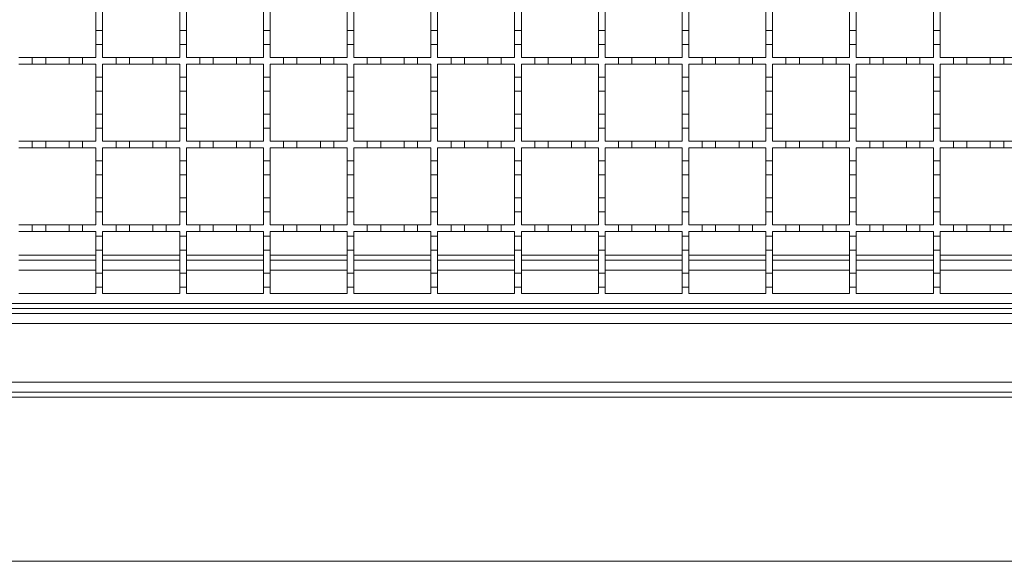
# Model space of a CAD drawing. Units: millimetres. Extents: x 765 to 2216, y 110 to 1959.
# Drawn here: x 1222 to 1516, y 867 to 1028 of the extents above; entities that cross this region are included whole.
import ezdxf

# ---------------------------------------------------------------- set-up
doc = ezdxf.new("R2010")
doc.units = ezdxf.units.MM
doc.header["$LTSCALE"] = 10
doc.linetypes.add('SLD-Durchgehend', pattern=[0])

msp = doc.modelspace()

# ---------------------------------------------------------------- linework, layer by layer
at = {"color": 7, "linetype": 'SLD-Durchgehend', "lineweight": 18}
for p, q in [((1244.71, 1031.93), (1244.71, 1025.13)), ((1246.71, 1025.13), (1246.71, 1031.93)), ((1269.71, 1031.93), (1269.71, 1025.13)), ((1271.71, 1025.13), (1271.71, 1031.93)), ((1294.71, 1031.93), (1294.71, 1025.13)), ((1296.71, 1025.13), (1296.71, 1031.93)), ((1319.71, 1031.93), (1319.71, 1025.13)), ((1321.71, 1025.13), (1321.71, 1031.93)), ((1344.71, 1031.93), (1344.71, 1025.13)), ((1346.71, 1025.13), (1346.71, 1031.93)), ((1369.71, 1031.93), (1369.71, 1025.13)), ((1371.71, 1025.13), (1371.71, 1031.93)), ((1394.71, 1031.93), (1394.71, 1025.13)), ((1396.71, 1025.13), (1396.71, 1031.93)), ((1419.71, 1031.93), (1419.71, 1025.13)), ((1421.71, 1025.13), (1421.71, 1031.93)), ((1444.71, 1031.93), (1444.71, 1025.13)), ((1446.71, 1025.13), (1446.71, 1031.93)), ((1469.71, 1031.93), (1469.71, 1025.13)), ((1471.71, 1025.13), (1471.71, 1031.93)), ((1494.71, 1031.93), (1494.71, 1025.13)), ((1496.71, 1025.13), (1496.71, 1031.93)), ((1244.71, 1020.93), (1244.71, 1025.13)), ((1244.71, 1025.13), (1246.71, 1025.13)), ((1246.71, 1025.13), (1246.71, 1020.93)), ((1269.71, 1020.93), (1269.71, 1025.13)), ((1269.71, 1025.13), (1271.71, 1025.13)), ((1271.71, 1025.13), (1271.71, 1020.93)), ((1294.71, 1020.93), (1294.71, 1025.13)), ((1294.71, 1025.13), (1296.71, 1025.13)), ((1296.71, 1025.13), (1296.71, 1020.93)), ((1319.71, 1020.93), (1319.71, 1025.13)), ((1319.71, 1025.13), (1321.71, 1025.13)), ((1321.71, 1025.13), (1321.71, 1020.93)), ((1344.71, 1020.93), (1344.71, 1025.13)), ((1344.71, 1025.13), (1346.71, 1025.13)), ((1346.71, 1025.13), (1346.71, 1020.93)), ((1369.71, 1025.13), (1371.71, 1025.13)), ((1369.71, 1020.93), (1369.71, 1025.13)), ((1371.71, 1025.13), (1371.71, 1020.93)), ((1394.71, 1020.93), (1394.71, 1025.13)), ((1394.71, 1025.13), (1396.71, 1025.13)), ((1396.71, 1025.13), (1396.71, 1020.93)), ((1419.71, 1020.93), (1419.71, 1025.13)), ((1419.71, 1025.13), (1421.71, 1025.13)), ((1421.71, 1025.13), (1421.71, 1020.93)), ((1444.71, 1020.93), (1444.71, 1025.13)), ((1444.71, 1025.13), (1446.71, 1025.13)), ((1446.71, 1025.13), (1446.71, 1020.93)), ((1469.71, 1020.93), (1469.71, 1025.13)), ((1469.71, 1025.13), (1471.71, 1025.13)), ((1471.71, 1025.13), (1471.71, 1020.93)), ((1494.71, 1020.93), (1494.71, 1025.13)), ((1494.71, 1025.13), (1496.71, 1025.13)), ((1496.71, 1025.13), (1496.71, 1020.93)), ((1244.71, 1020.93), (1244.71, 1017.03)), ((1246.71, 1020.93), (1244.71, 1020.93)), ((1246.71, 1017.03), (1246.71, 1020.93)), ((1269.71, 1020.93), (1269.71, 1017.03)), ((1271.71, 1020.93), (1269.71, 1020.93)), ((1271.71, 1017.03), (1271.71, 1020.93)), ((1294.71, 1020.93), (1294.71, 1017.03)), ((1296.71, 1020.93), (1294.71, 1020.93)), ((1296.71, 1017.03), (1296.71, 1020.93)), ((1319.71, 1020.93), (1319.71, 1017.03)), ((1321.71, 1020.93), (1319.71, 1020.93)), ((1321.71, 1017.03), (1321.71, 1020.93)), ((1344.71, 1020.93), (1344.71, 1017.03)), ((1346.71, 1020.93), (1344.71, 1020.93)), ((1346.71, 1017.03), (1346.71, 1020.93)), ((1369.71, 1020.93), (1369.71, 1017.03)), ((1371.71, 1020.93), (1369.71, 1020.93)), ((1371.71, 1017.03), (1371.71, 1020.93)), ((1394.71, 1020.93), (1394.71, 1017.03)), ((1396.71, 1020.93), (1394.71, 1020.93)), ((1396.71, 1017.03), (1396.71, 1020.93)), ((1419.71, 1020.93), (1419.71, 1017.03)), ((1421.71, 1020.93), (1419.71, 1020.93)), ((1421.71, 1017.03), (1421.71, 1020.93)), ((1444.71, 1020.93), (1444.71, 1017.03)), ((1446.71, 1020.93), (1444.71, 1020.93)), ((1446.71, 1017.03), (1446.71, 1020.93)), ((1469.71, 1020.93), (1469.71, 1017.03)), ((1471.71, 1020.93), (1469.71, 1020.93)), ((1471.71, 1017.03), (1471.71, 1020.93)), ((1494.71, 1020.93), (1494.71, 1017.03)), ((1496.71, 1020.93), (1494.71, 1020.93)), ((1496.71, 1017.03), (1496.71, 1020.93)), ((1221.71, 1017.03), (1225.71, 1017.03)), ((1225.71, 1015.03), (1221.71, 1015.03)), ((1225.71, 1015.03), (1225.71, 1017.03)), ((1225.71, 1017.03), (1229.71, 1017.03)), ((1229.71, 1015.03), (1225.71, 1015.03)), ((1229.71, 1017.03), (1229.71, 1015.03)), ((1229.71, 1017.03), (1236.71, 1017.03)), ((1236.71, 1015.03), (1229.71, 1015.03)), ((1236.71, 1015.03), (1236.71, 1017.03)), ((1236.71, 1017.03), (1240.71, 1017.03)), ((1240.71, 1015.03), (1236.71, 1015.03)), ((1240.71, 1017.03), (1240.71, 1015.03)), ((1240.71, 1017.03), (1244.71, 1017.03)), ((1244.71, 1015.03), (1240.71, 1015.03)), ((1244.71, 1015.03), (1244.71, 1011.13)), ((1246.71, 1017.03), (1250.71, 1017.03)), ((1250.71, 1015.03), (1246.71, 1015.03)), ((1246.71, 1011.13), (1246.71, 1015.03)), ((1250.71, 1015.03), (1250.71, 1017.03)), ((1250.71, 1017.03), (1254.71, 1017.03)), ((1254.71, 1015.03), (1250.71, 1015.03)), ((1254.71, 1017.03), (1254.71, 1015.03)), ((1254.71, 1017.03), (1261.71, 1017.03)), ((1261.71, 1015.03), (1254.71, 1015.03)), ((1261.71, 1015.03), (1261.71, 1017.03)), ((1261.71, 1017.03), (1265.71, 1017.03)), ((1265.71, 1015.03), (1261.71, 1015.03)), ((1265.71, 1017.03), (1265.71, 1015.03)), ((1265.71, 1017.03), (1269.71, 1017.03)), ((1269.71, 1015.03), (1265.71, 1015.03)), ((1269.71, 1015.03), (1269.71, 1011.13)), ((1271.71, 1017.03), (1275.71, 1017.03)), ((1275.71, 1015.03), (1271.71, 1015.03)), ((1271.71, 1011.13), (1271.71, 1015.03)), ((1275.71, 1015.03), (1275.71, 1017.03)), ((1275.71, 1017.03), (1279.71, 1017.03)), ((1279.71, 1015.03), (1275.71, 1015.03)), ((1279.71, 1017.03), (1279.71, 1015.03)), ((1279.71, 1017.03), (1286.71, 1017.03)), ((1286.71, 1015.03), (1279.71, 1015.03)), ((1286.71, 1015.03), (1286.71, 1017.03)), ((1286.71, 1017.03), (1290.71, 1017.03)), ((1290.71, 1015.03), (1286.71, 1015.03)), ((1290.71, 1017.03), (1290.71, 1015.03)), ((1290.71, 1017.03), (1294.71, 1017.03)), ((1294.71, 1015.03), (1290.71, 1015.03)), ((1294.71, 1015.03), (1294.71, 1011.13)), ((1296.71, 1017.03), (1300.71, 1017.03)), ((1300.71, 1015.03), (1296.71, 1015.03)), ((1296.71, 1011.13), (1296.71, 1015.03)), ((1300.71, 1015.03), (1300.71, 1017.03)), ((1300.71, 1017.03), (1304.71, 1017.03)), ((1304.71, 1015.03), (1300.71, 1015.03)), ((1304.71, 1017.03), (1304.71, 1015.03)), ((1304.71, 1017.03), (1311.71, 1017.03)), ((1311.71, 1015.03), (1304.71, 1015.03)), ((1311.71, 1015.03), (1311.71, 1017.03)), ((1311.71, 1017.03), (1315.71, 1017.03)), ((1315.71, 1015.03), (1311.71, 1015.03)), ((1315.71, 1017.03), (1315.71, 1015.03)), ((1315.71, 1017.03), (1319.71, 1017.03)), ((1319.71, 1015.03), (1315.71, 1015.03)), ((1319.71, 1015.03), (1319.71, 1011.13)), ((1321.71, 1017.03), (1325.71, 1017.03)), ((1325.71, 1015.03), (1321.71, 1015.03)), ((1321.71, 1011.13), (1321.71, 1015.03)), ((1325.71, 1015.03), (1325.71, 1017.03)), ((1325.71, 1017.03), (1329.71, 1017.03)), ((1329.71, 1015.03), (1325.71, 1015.03)), ((1329.71, 1017.03), (1329.71, 1015.03)), ((1329.71, 1017.03), (1336.71, 1017.03)), ((1336.71, 1015.03), (1329.71, 1015.03)), ((1336.71, 1015.03), (1336.71, 1017.03)), ((1336.71, 1017.03), (1340.71, 1017.03)), ((1340.71, 1015.03), (1336.71, 1015.03)), ((1340.71, 1017.03), (1340.71, 1015.03)), ((1340.71, 1017.03), (1344.71, 1017.03)), ((1344.71, 1015.03), (1340.71, 1015.03)), ((1344.71, 1015.03), (1344.71, 1011.13)), ((1346.71, 1017.03), (1350.71, 1017.03)), ((1350.71, 1015.03), (1346.71, 1015.03)), ((1346.71, 1011.13), (1346.71, 1015.03)), ((1350.71, 1015.03), (1350.71, 1017.03)), ((1350.71, 1017.03), (1354.71, 1017.03)), ((1354.71, 1015.03), (1350.71, 1015.03)), ((1354.71, 1017.03), (1354.71, 1015.03)), ((1354.71, 1017.03), (1361.71, 1017.03)), ((1361.71, 1015.03), (1354.71, 1015.03)), ((1361.71, 1015.03), (1361.71, 1017.03)), ((1361.71, 1017.03), (1365.71, 1017.03)), ((1365.71, 1015.03), (1361.71, 1015.03)), ((1365.71, 1017.03), (1365.71, 1015.03)), ((1365.71, 1017.03), (1369.71, 1017.03)), ((1369.71, 1015.03), (1365.71, 1015.03)), ((1369.71, 1015.03), (1369.71, 1011.13)), ((1371.71, 1017.03), (1375.71, 1017.03)), ((1371.71, 1011.13), (1371.71, 1015.03)), ((1375.71, 1015.03), (1371.71, 1015.03)), ((1375.71, 1017.03), (1379.71, 1017.03)), ((1375.71, 1015.03), (1375.71, 1017.03)), ((1379.71, 1015.03), (1375.71, 1015.03)), ((1379.71, 1017.03), (1379.71, 1015.03)), ((1379.71, 1017.03), (1386.71, 1017.03)), ((1386.71, 1015.03), (1379.71, 1015.03)), ((1386.71, 1017.03), (1390.71, 1017.03)), ((1386.71, 1015.03), (1386.71, 1017.03)), ((1390.71, 1015.03), (1386.71, 1015.03)), ((1390.71, 1017.03), (1390.71, 1015.03)), ((1390.71, 1017.03), (1394.71, 1017.03)), ((1394.71, 1015.03), (1390.71, 1015.03)), ((1394.71, 1015.03), (1394.71, 1011.13)), ((1396.71, 1017.03), (1400.71, 1017.03)), ((1400.71, 1015.03), (1396.71, 1015.03)), ((1396.71, 1011.13), (1396.71, 1015.03)), ((1400.71, 1017.03), (1404.71, 1017.03)), ((1400.71, 1015.03), (1400.71, 1017.03)), ((1404.71, 1015.03), (1400.71, 1015.03)), ((1404.71, 1017.03), (1404.71, 1015.03)), ((1404.71, 1017.03), (1411.71, 1017.03)), ((1411.71, 1015.03), (1404.71, 1015.03)), ((1411.71, 1017.03), (1415.71, 1017.03)), ((1411.71, 1015.03), (1411.71, 1017.03)), ((1415.71, 1015.03), (1411.71, 1015.03)), ((1415.71, 1017.03), (1415.71, 1015.03)), ((1415.71, 1017.03), (1419.71, 1017.03)), ((1419.71, 1015.03), (1415.71, 1015.03)), ((1419.71, 1015.03), (1419.71, 1011.13)), ((1421.71, 1017.03), (1425.71, 1017.03)), ((1421.71, 1011.13), (1421.71, 1015.03)), ((1425.71, 1015.03), (1421.71, 1015.03)), ((1425.71, 1017.03), (1429.71, 1017.03)), ((1425.71, 1015.03), (1425.71, 1017.03)), ((1429.71, 1015.03), (1425.71, 1015.03)), ((1429.71, 1017.03), (1429.71, 1015.03)), ((1429.71, 1017.03), (1436.71, 1017.03)), ((1436.71, 1015.03), (1429.71, 1015.03)), ((1436.71, 1015.03), (1436.71, 1017.03)), ((1436.71, 1017.03), (1440.71, 1017.03)), ((1440.71, 1015.03), (1436.71, 1015.03)), ((1440.71, 1017.03), (1440.71, 1015.03)), ((1440.71, 1017.03), (1444.71, 1017.03)), ((1444.71, 1015.03), (1440.71, 1015.03)), ((1444.71, 1015.03), (1444.71, 1011.13)), ((1446.71, 1017.03), (1450.71, 1017.03)), ((1446.71, 1011.13), (1446.71, 1015.03)), ((1450.71, 1015.03), (1446.71, 1015.03)), ((1450.71, 1017.03), (1454.71, 1017.03)), ((1450.71, 1015.03), (1450.71, 1017.03)), ((1454.71, 1015.03), (1450.71, 1015.03)), ((1454.71, 1017.03), (1454.71, 1015.03)), ((1454.71, 1017.03), (1461.71, 1017.03)), ((1461.71, 1015.03), (1454.71, 1015.03)), ((1461.71, 1017.03), (1465.71, 1017.03)), ((1461.71, 1015.03), (1461.71, 1017.03)), ((1465.71, 1015.03), (1461.71, 1015.03)), ((1465.71, 1017.03), (1465.71, 1015.03)), ((1465.71, 1017.03), (1469.71, 1017.03)), ((1469.71, 1015.03), (1465.71, 1015.03)), ((1469.71, 1015.03), (1469.71, 1011.13)), ((1471.71, 1017.03), (1475.71, 1017.03)), ((1471.71, 1011.13), (1471.71, 1015.03)), ((1475.71, 1015.03), (1471.71, 1015.03)), ((1475.71, 1017.03), (1479.71, 1017.03)), ((1475.71, 1015.03), (1475.71, 1017.03)), ((1479.71, 1015.03), (1475.71, 1015.03)), ((1479.71, 1017.03), (1479.71, 1015.03)), ((1479.71, 1017.03), (1486.71, 1017.03)), ((1486.71, 1015.03), (1479.71, 1015.03)), ((1486.71, 1015.03), (1486.71, 1017.03)), ((1486.71, 1017.03), (1490.71, 1017.03)), ((1490.71, 1015.03), (1486.71, 1015.03)), ((1490.71, 1017.03), (1490.71, 1015.03)), ((1490.71, 1017.03), (1494.71, 1017.03)), ((1494.71, 1015.03), (1490.71, 1015.03)), ((1494.71, 1015.03), (1494.71, 1011.13)), ((1496.71, 1017.03), (1500.71, 1017.03)), ((1496.71, 1011.13), (1496.71, 1015.03)), ((1500.71, 1015.03), (1496.71, 1015.03)), ((1500.71, 1015.03), (1500.71, 1017.03)), ((1500.71, 1017.03), (1504.71, 1017.03)), ((1504.71, 1015.03), (1500.71, 1015.03)), ((1504.71, 1017.03), (1504.71, 1015.03)), ((1504.71, 1017.03), (1511.71, 1017.03)), ((1511.71, 1015.03), (1504.71, 1015.03)), ((1511.71, 1017.03), (1515.71, 1017.03)), ((1511.71, 1015.03), (1511.71, 1017.03)), ((1515.71, 1015.03), (1511.71, 1015.03)), ((1515.71, 1017.03), (1515.71, 1015.03)), ((1515.71, 1017.03), (1519.71, 1017.03)), ((1519.71, 1015.03), (1515.71, 1015.03)), ((1244.71, 1011.13), (1246.71, 1011.13)), ((1244.71, 1006.93), (1244.71, 1011.13)), ((1246.71, 1011.13), (1246.71, 1006.93)), ((1269.71, 1011.13), (1271.71, 1011.13)), ((1269.71, 1006.93), (1269.71, 1011.13)), ((1271.71, 1011.13), (1271.71, 1006.93)), ((1294.71, 1011.13), (1296.71, 1011.13)), ((1294.71, 1006.93), (1294.71, 1011.13)), ((1296.71, 1011.13), (1296.71, 1006.93)), ((1319.71, 1011.13), (1321.71, 1011.13)), ((1319.71, 1006.93), (1319.71, 1011.13)), ((1321.71, 1011.13), (1321.71, 1006.93)), ((1344.71, 1011.13), (1346.71, 1011.13)), ((1344.71, 1006.93), (1344.71, 1011.13)), ((1346.71, 1011.13), (1346.71, 1006.93)), ((1369.71, 1011.13), (1371.71, 1011.13)), ((1369.71, 1006.93), (1369.71, 1011.13)), ((1371.71, 1011.13), (1371.71, 1006.93)), ((1394.71, 1011.13), (1396.71, 1011.13)), ((1394.71, 1006.93), (1394.71, 1011.13)), ((1396.71, 1011.13), (1396.71, 1006.93)), ((1419.71, 1011.13), (1421.71, 1011.13)), ((1419.71, 1006.93), (1419.71, 1011.13)), ((1421.71, 1011.13), (1421.71, 1006.93)), ((1444.71, 1011.13), (1446.71, 1011.13)), ((1444.71, 1006.93), (1444.71, 1011.13)), ((1446.71, 1011.13), (1446.71, 1006.93)), ((1469.71, 1011.13), (1471.71, 1011.13)), ((1469.71, 1006.93), (1469.71, 1011.13)), ((1471.71, 1011.13), (1471.71, 1006.93)), ((1494.71, 1011.13), (1496.71, 1011.13)), ((1494.71, 1006.93), (1494.71, 1011.13)), ((1496.71, 1011.13), (1496.71, 1006.93)), ((1246.71, 1006.93), (1244.71, 1006.93)), ((1244.71, 1006.93), (1244.71, 1000.13)), ((1246.71, 1000.13), (1246.71, 1006.93)), ((1271.71, 1006.93), (1269.71, 1006.93)), ((1269.71, 1006.93), (1269.71, 1000.13)), ((1271.71, 1000.13), (1271.71, 1006.93)), ((1296.71, 1006.93), (1294.71, 1006.93)), ((1294.71, 1006.93), (1294.71, 1000.13)), ((1296.71, 1000.13), (1296.71, 1006.93)), ((1321.71, 1006.93), (1319.71, 1006.93)), ((1319.71, 1006.93), (1319.71, 1000.13)), ((1321.71, 1000.13), (1321.71, 1006.93)), ((1346.71, 1006.93), (1344.71, 1006.93)), ((1344.71, 1006.93), (1344.71, 1000.13)), ((1346.71, 1000.13), (1346.71, 1006.93)), ((1371.71, 1006.93), (1369.71, 1006.93)), ((1369.71, 1006.93), (1369.71, 1000.13)), ((1371.71, 1000.13), (1371.71, 1006.93)), ((1396.71, 1006.93), (1394.71, 1006.93)), ((1394.71, 1006.93), (1394.71, 1000.13)), ((1396.71, 1000.13), (1396.71, 1006.93)), ((1421.71, 1006.93), (1419.71, 1006.93)), ((1419.71, 1006.93), (1419.71, 1000.13)), ((1421.71, 1000.13), (1421.71, 1006.93)), ((1446.71, 1006.93), (1444.71, 1006.93)), ((1444.71, 1006.93), (1444.71, 1000.13)), ((1446.71, 1000.13), (1446.71, 1006.93)), ((1471.71, 1006.93), (1469.71, 1006.93)), ((1469.71, 1006.93), (1469.71, 1000.13)), ((1471.71, 1000.13), (1471.71, 1006.93)), ((1496.71, 1006.93), (1494.71, 1006.93)), ((1494.71, 1006.93), (1494.71, 1000.13)), ((1496.71, 1000.13), (1496.71, 1006.93)), ((1244.71, 995.93), (1244.71, 1000.13)), ((1244.71, 1000.13), (1246.71, 1000.13)), ((1246.71, 1000.13), (1246.71, 995.93)), ((1269.71, 1000.13), (1271.71, 1000.13)), ((1269.71, 995.93), (1269.71, 1000.13)), ((1271.71, 1000.13), (1271.71, 995.93)), ((1294.71, 1000.13), (1296.71, 1000.13)), ((1294.71, 995.93), (1294.71, 1000.13)), ((1296.71, 1000.13), (1296.71, 995.93)), ((1319.71, 1000.13), (1321.71, 1000.13)), ((1319.71, 995.93), (1319.71, 1000.13)), ((1321.71, 1000.13), (1321.71, 995.93)), ((1344.71, 995.93), (1344.71, 1000.13)), ((1344.71, 1000.13), (1346.71, 1000.13)), ((1346.71, 1000.13), (1346.71, 995.93)), ((1369.71, 995.93), (1369.71, 1000.13)), ((1369.71, 1000.13), (1371.71, 1000.13)), ((1371.71, 1000.13), (1371.71, 995.93)), ((1394.71, 1000.13), (1396.71, 1000.13)), ((1394.71, 995.93), (1394.71, 1000.13)), ((1396.71, 1000.13), (1396.71, 995.93)), ((1419.71, 1000.13), (1421.71, 1000.13)), ((1419.71, 995.93), (1419.71, 1000.13)), ((1421.71, 1000.13), (1421.71, 995.93)), ((1444.71, 1000.13), (1446.71, 1000.13)), ((1444.71, 995.93), (1444.71, 1000.13)), ((1446.71, 1000.13), (1446.71, 995.93)), ((1469.71, 1000.13), (1471.71, 1000.13)), ((1469.71, 995.93), (1469.71, 1000.13)), ((1471.71, 1000.13), (1471.71, 995.93)), ((1494.71, 1000.13), (1496.71, 1000.13)), ((1494.71, 995.93), (1494.71, 1000.13)), ((1496.71, 1000.13), (1496.71, 995.93)), ((1244.71, 995.93), (1244.71, 992.03)), ((1246.71, 995.93), (1244.71, 995.93)), ((1246.71, 992.03), (1246.71, 995.93)), ((1269.71, 995.93), (1269.71, 992.03)), ((1271.71, 995.93), (1269.71, 995.93)), ((1271.71, 992.03), (1271.71, 995.93)), ((1294.71, 995.93), (1294.71, 992.03)), ((1296.71, 995.93), (1294.71, 995.93)), ((1296.71, 992.03), (1296.71, 995.93)), ((1319.71, 995.93), (1319.71, 992.03)), ((1321.71, 995.93), (1319.71, 995.93)), ((1321.71, 992.03), (1321.71, 995.93)), ((1344.71, 995.93), (1344.71, 992.03)), ((1346.71, 995.93), (1344.71, 995.93)), ((1346.71, 992.03), (1346.71, 995.93)), ((1369.71, 995.93), (1369.71, 992.03)), ((1371.71, 995.93), (1369.71, 995.93)), ((1371.71, 992.03), (1371.71, 995.93)), ((1394.71, 995.93), (1394.71, 992.03)), ((1396.71, 995.93), (1394.71, 995.93)), ((1396.71, 992.03), (1396.71, 995.93)), ((1419.71, 995.93), (1419.71, 992.03)), ((1421.71, 995.93), (1419.71, 995.93)), ((1421.71, 992.03), (1421.71, 995.93)), ((1444.71, 995.93), (1444.71, 992.03)), ((1446.71, 995.93), (1444.71, 995.93)), ((1446.71, 992.03), (1446.71, 995.93)), ((1471.71, 995.93), (1469.71, 995.93)), ((1469.71, 995.93), (1469.71, 992.03)), ((1471.71, 992.03), (1471.71, 995.93)), ((1494.71, 995.93), (1494.71, 992.03)), ((1496.71, 995.93), (1494.71, 995.93)), ((1496.71, 992.03), (1496.71, 995.93)), ((1221.71, 992.03), (1225.71, 992.03)), ((1225.71, 990.03), (1225.71, 992.03)), ((1225.71, 992.03), (1229.71, 992.03)), ((1229.71, 992.03), (1229.71, 990.03)), ((1229.71, 992.03), (1236.71, 992.03)), ((1236.71, 990.03), (1236.71, 992.03)), ((1236.71, 992.03), (1240.71, 992.03)), ((1240.71, 992.03), (1240.71, 990.03)), ((1240.71, 992.03), (1244.71, 992.03)), ((1246.71, 992.03), (1250.71, 992.03)), ((1250.71, 990.03), (1250.71, 992.03)), ((1250.71, 992.03), (1254.71, 992.03)), ((1254.71, 992.03), (1254.71, 990.03)), ((1254.71, 992.03), (1261.71, 992.03)), ((1261.71, 990.03), (1261.71, 992.03)), ((1261.71, 992.03), (1265.71, 992.03)), ((1265.71, 992.03), (1265.71, 990.03)), ((1265.71, 992.03), (1269.71, 992.03)), ((1271.71, 992.03), (1275.71, 992.03)), ((1275.71, 990.03), (1275.71, 992.03)), ((1275.71, 992.03), (1279.71, 992.03)), ((1279.71, 992.03), (1279.71, 990.03)), ((1279.71, 992.03), (1286.71, 992.03)), ((1286.71, 990.03), (1286.71, 992.03)), ((1286.71, 992.03), (1290.71, 992.03)), ((1290.71, 992.03), (1290.71, 990.03)), ((1290.71, 992.03), (1294.71, 992.03)), ((1296.71, 992.03), (1300.71, 992.03)), ((1300.71, 990.03), (1300.71, 992.03)), ((1300.71, 992.03), (1304.71, 992.03)), ((1304.71, 992.03), (1304.71, 990.03)), ((1304.71, 992.03), (1311.71, 992.03)), ((1311.71, 990.03), (1311.71, 992.03)), ((1311.71, 992.03), (1315.71, 992.03)), ((1315.71, 992.03), (1315.71, 990.03)), ((1315.71, 992.03), (1319.71, 992.03)), ((1321.71, 992.03), (1325.71, 992.03)), ((1325.71, 990.03), (1325.71, 992.03)), ((1325.71, 992.03), (1329.71, 992.03)), ((1329.71, 992.03), (1329.71, 990.03)), ((1329.71, 992.03), (1336.71, 992.03)), ((1336.71, 990.03), (1336.71, 992.03)), ((1336.71, 992.03), (1340.71, 992.03)), ((1340.71, 992.03), (1340.71, 990.03)), ((1340.71, 992.03), (1344.71, 992.03)), ((1346.71, 992.03), (1350.71, 992.03)), ((1350.71, 990.03), (1350.71, 992.03)), ((1350.71, 992.03), (1354.71, 992.03)), ((1354.71, 992.03), (1354.71, 990.03)), ((1354.71, 992.03), (1361.71, 992.03)), ((1361.71, 990.03), (1361.71, 992.03)), ((1361.71, 992.03), (1365.71, 992.03)), ((1365.71, 992.03), (1365.71, 990.03)), ((1365.71, 992.03), (1369.71, 992.03)), ((1371.71, 992.03), (1375.71, 992.03)), ((1375.71, 992.03), (1379.71, 992.03)), ((1375.71, 990.03), (1375.71, 992.03)), ((1379.71, 992.03), (1379.71, 990.03)), ((1379.71, 992.03), (1386.71, 992.03)), ((1386.71, 992.03), (1390.71, 992.03)), ((1386.71, 990.03), (1386.71, 992.03)), ((1390.71, 992.03), (1390.71, 990.03)), ((1390.71, 992.03), (1394.71, 992.03)), ((1396.71, 992.03), (1400.71, 992.03)), ((1400.71, 992.03), (1404.71, 992.03)), ((1400.71, 990.03), (1400.71, 992.03)), ((1404.71, 992.03), (1404.71, 990.03)), ((1404.71, 992.03), (1411.71, 992.03)), ((1411.71, 992.03), (1415.71, 992.03)), ((1411.71, 990.03), (1411.71, 992.03)), ((1415.71, 992.03), (1415.71, 990.03)), ((1415.71, 992.03), (1419.71, 992.03)), ((1421.71, 992.03), (1425.71, 992.03)), ((1425.71, 990.03), (1425.71, 992.03)), ((1425.71, 992.03), (1429.71, 992.03)), ((1429.71, 992.03), (1429.71, 990.03)), ((1429.71, 992.03), (1436.71, 992.03)), ((1436.71, 990.03), (1436.71, 992.03)), ((1436.71, 992.03), (1440.71, 992.03)), ((1440.71, 992.03), (1440.71, 990.03)), ((1440.71, 992.03), (1444.71, 992.03)), ((1446.71, 992.03), (1450.71, 992.03)), ((1450.71, 990.03), (1450.71, 992.03)), ((1450.71, 992.03), (1454.71, 992.03)), ((1454.71, 992.03), (1454.71, 990.03)), ((1454.71, 992.03), (1461.71, 992.03)), ((1461.71, 992.03), (1465.71, 992.03)), ((1461.71, 990.03), (1461.71, 992.03)), ((1465.71, 992.03), (1465.71, 990.03)), ((1465.71, 992.03), (1469.71, 992.03)), ((1471.71, 992.03), (1475.71, 992.03)), ((1475.71, 992.03), (1479.71, 992.03)), ((1475.71, 990.03), (1475.71, 992.03)), ((1479.71, 992.03), (1479.71, 990.03)), ((1479.71, 992.03), (1486.71, 992.03)), ((1486.71, 992.03), (1490.71, 992.03)), ((1486.71, 990.03), (1486.71, 992.03)), ((1490.71, 992.03), (1490.71, 990.03)), ((1490.71, 992.03), (1494.71, 992.03)), ((1496.71, 992.03), (1500.71, 992.03)), ((1500.71, 992.03), (1504.71, 992.03)), ((1500.71, 990.03), (1500.71, 992.03)), ((1504.71, 992.03), (1504.71, 990.03)), ((1504.71, 992.03), (1511.71, 992.03)), ((1511.71, 992.03), (1515.71, 992.03)), ((1511.71, 990.03), (1511.71, 992.03)), ((1515.71, 992.03), (1515.71, 990.03)), ((1515.71, 992.03), (1519.71, 992.03)), ((1225.71, 990.03), (1221.71, 990.03)), ((1229.71, 990.03), (1225.71, 990.03)), ((1236.71, 990.03), (1229.71, 990.03)), ((1240.71, 990.03), (1236.71, 990.03)), ((1244.71, 990.03), (1240.71, 990.03)), ((1244.71, 990.03), (1244.71, 986.13)), ((1250.71, 990.03), (1246.71, 990.03)), ((1246.71, 986.13), (1246.71, 990.03)), ((1254.71, 990.03), (1250.71, 990.03)), ((1261.71, 990.03), (1254.71, 990.03)), ((1265.71, 990.03), (1261.71, 990.03)), ((1269.71, 990.03), (1265.71, 990.03)), ((1269.71, 990.03), (1269.71, 986.13)), ((1275.71, 990.03), (1271.71, 990.03)), ((1271.71, 986.13), (1271.71, 990.03)), ((1279.71, 990.03), (1275.71, 990.03)), ((1286.71, 990.03), (1279.71, 990.03)), ((1290.71, 990.03), (1286.71, 990.03)), ((1294.71, 990.03), (1290.71, 990.03)), ((1294.71, 990.03), (1294.71, 986.13)), ((1300.71, 990.03), (1296.71, 990.03)), ((1296.71, 986.13), (1296.71, 990.03)), ((1304.71, 990.03), (1300.71, 990.03)), ((1311.71, 990.03), (1304.71, 990.03)), ((1315.71, 990.03), (1311.71, 990.03)), ((1319.71, 990.03), (1315.71, 990.03)), ((1319.71, 990.03), (1319.71, 986.13)), ((1325.71, 990.03), (1321.71, 990.03)), ((1321.71, 986.13), (1321.71, 990.03)), ((1329.71, 990.03), (1325.71, 990.03)), ((1336.71, 990.03), (1329.71, 990.03)), ((1340.71, 990.03), (1336.71, 990.03)), ((1344.71, 990.03), (1340.71, 990.03)), ((1344.71, 990.03), (1344.71, 986.13)), ((1350.71, 990.03), (1346.71, 990.03)), ((1346.71, 986.13), (1346.71, 990.03)), ((1354.71, 990.03), (1350.71, 990.03)), ((1361.71, 990.03), (1354.71, 990.03)), ((1365.71, 990.03), (1361.71, 990.03)), ((1369.71, 990.03), (1365.71, 990.03)), ((1369.71, 990.03), (1369.71, 986.13)), ((1371.71, 986.13), (1371.71, 990.03)), ((1375.71, 990.03), (1371.71, 990.03)), ((1379.71, 990.03), (1375.71, 990.03)), ((1386.71, 990.03), (1379.71, 990.03)), ((1390.71, 990.03), (1386.71, 990.03)), ((1394.71, 990.03), (1390.71, 990.03)), ((1394.71, 990.03), (1394.71, 986.13)), ((1396.71, 986.13), (1396.71, 990.03)), ((1400.71, 990.03), (1396.71, 990.03)), ((1404.71, 990.03), (1400.71, 990.03)), ((1411.71, 990.03), (1404.71, 990.03)), ((1415.71, 990.03), (1411.71, 990.03)), ((1419.71, 990.03), (1415.71, 990.03)), ((1419.71, 990.03), (1419.71, 986.13)), ((1421.71, 986.13), (1421.71, 990.03)), ((1425.71, 990.03), (1421.71, 990.03)), ((1429.71, 990.03), (1425.71, 990.03)), ((1436.71, 990.03), (1429.71, 990.03)), ((1440.71, 990.03), (1436.71, 990.03)), ((1444.71, 990.03), (1440.71, 990.03)), ((1444.71, 990.03), (1444.71, 986.13)), ((1446.71, 986.13), (1446.71, 990.03)), ((1450.71, 990.03), (1446.71, 990.03)), ((1454.71, 990.03), (1450.71, 990.03)), ((1461.71, 990.03), (1454.71, 990.03)), ((1465.71, 990.03), (1461.71, 990.03)), ((1469.71, 990.03), (1465.71, 990.03)), ((1469.71, 990.03), (1469.71, 986.13)), ((1471.71, 986.13), (1471.71, 990.03)), ((1475.71, 990.03), (1471.71, 990.03)), ((1479.71, 990.03), (1475.71, 990.03)), ((1486.71, 990.03), (1479.71, 990.03)), ((1490.71, 990.03), (1486.71, 990.03)), ((1494.71, 990.03), (1490.71, 990.03)), ((1494.71, 990.03), (1494.71, 986.13)), ((1496.71, 986.13), (1496.71, 990.03)), ((1500.71, 990.03), (1496.71, 990.03)), ((1504.71, 990.03), (1500.71, 990.03)), ((1511.71, 990.03), (1504.71, 990.03)), ((1515.71, 990.03), (1511.71, 990.03)), ((1519.71, 990.03), (1515.71, 990.03)), ((1244.71, 986.13), (1246.71, 986.13)), ((1244.71, 981.93), (1244.71, 986.13)), ((1246.71, 986.13), (1246.71, 981.93)), ((1269.71, 986.13), (1271.71, 986.13)), ((1269.71, 981.93), (1269.71, 986.13)), ((1271.71, 986.13), (1271.71, 981.93)), ((1294.71, 986.13), (1296.71, 986.13)), ((1294.71, 981.93), (1294.71, 986.13)), ((1296.71, 986.13), (1296.71, 981.93)), ((1319.71, 986.13), (1321.71, 986.13)), ((1319.71, 981.93), (1319.71, 986.13)), ((1321.71, 986.13), (1321.71, 981.93)), ((1344.71, 986.13), (1346.71, 986.13)), ((1344.71, 981.93), (1344.71, 986.13)), ((1346.71, 986.13), (1346.71, 981.93)), ((1369.71, 986.13), (1371.71, 986.13)), ((1369.71, 981.93), (1369.71, 986.13)), ((1371.71, 986.13), (1371.71, 981.93)), ((1394.71, 986.13), (1396.71, 986.13)), ((1394.71, 981.93), (1394.71, 986.13)), ((1396.71, 986.13), (1396.71, 981.93)), ((1419.71, 986.13), (1421.71, 986.13)), ((1419.71, 981.93), (1419.71, 986.13)), ((1421.71, 986.13), (1421.71, 981.93)), ((1444.71, 986.13), (1446.71, 986.13)), ((1444.71, 981.93), (1444.71, 986.13)), ((1446.71, 986.13), (1446.71, 981.93)), ((1469.71, 981.93), (1469.71, 986.13)), ((1469.71, 986.13), (1471.71, 986.13)), ((1471.71, 986.13), (1471.71, 981.93)), ((1494.71, 986.13), (1496.71, 986.13)), ((1494.71, 981.93), (1494.71, 986.13)), ((1496.71, 986.13), (1496.71, 981.93)), ((1246.71, 981.93), (1244.71, 981.93)), ((1244.71, 981.93), (1244.71, 975.13)), ((1246.71, 975.13), (1246.71, 981.93)), ((1271.71, 981.93), (1269.71, 981.93)), ((1269.71, 981.93), (1269.71, 975.13)), ((1271.71, 975.13), (1271.71, 981.93)), ((1296.71, 981.93), (1294.71, 981.93)), ((1294.71, 981.93), (1294.71, 975.13)), ((1296.71, 975.13), (1296.71, 981.93)), ((1321.71, 981.93), (1319.71, 981.93)), ((1319.71, 981.93), (1319.71, 975.13)), ((1321.71, 975.13), (1321.71, 981.93)), ((1346.71, 981.93), (1344.71, 981.93)), ((1344.71, 981.93), (1344.71, 975.13)), ((1346.71, 975.13), (1346.71, 981.93)), ((1371.71, 981.93), (1369.71, 981.93)), ((1369.71, 981.93), (1369.71, 975.13)), ((1371.71, 975.13), (1371.71, 981.93)), ((1396.71, 981.93), (1394.71, 981.93)), ((1394.71, 981.93), (1394.71, 975.13)), ((1396.71, 975.13), (1396.71, 981.93)), ((1421.71, 981.93), (1419.71, 981.93)), ((1419.71, 981.93), (1419.71, 975.13)), ((1421.71, 975.13), (1421.71, 981.93)), ((1446.71, 981.93), (1444.71, 981.93)), ((1444.71, 981.93), (1444.71, 975.13)), ((1446.71, 975.13), (1446.71, 981.93)), ((1471.71, 981.93), (1469.71, 981.93)), ((1469.71, 981.93), (1469.71, 975.13)), ((1471.71, 975.13), (1471.71, 981.93)), ((1496.71, 981.93), (1494.71, 981.93)), ((1494.71, 981.93), (1494.71, 975.13)), ((1496.71, 975.13), (1496.71, 981.93)), ((1244.71, 970.93), (1244.71, 975.13)), ((1244.71, 975.13), (1246.71, 975.13)), ((1246.71, 975.13), (1246.71, 970.93)), ((1269.71, 970.93), (1269.71, 975.13)), ((1269.71, 975.13), (1271.71, 975.13)), ((1271.71, 975.13), (1271.71, 970.93)), ((1294.71, 970.93), (1294.71, 975.13)), ((1294.71, 975.13), (1296.71, 975.13)), ((1296.71, 975.13), (1296.71, 970.93)), ((1319.71, 970.93), (1319.71, 975.13)), ((1319.71, 975.13), (1321.71, 975.13)), ((1321.71, 975.13), (1321.71, 970.93)), ((1344.71, 970.93), (1344.71, 975.13)), ((1344.71, 975.13), (1346.71, 975.13)), ((1346.71, 975.13), (1346.71, 970.93)), ((1369.71, 970.93), (1369.71, 975.13)), ((1369.71, 975.13), (1371.71, 975.13)), ((1371.71, 975.13), (1371.71, 970.93)), ((1394.71, 970.93), (1394.71, 975.13)), ((1394.71, 975.13), (1396.71, 975.13)), ((1396.71, 975.13), (1396.71, 970.93)), ((1419.71, 970.93), (1419.71, 975.13)), ((1419.71, 975.13), (1421.71, 975.13)), ((1421.71, 975.13), (1421.71, 970.93)), ((1444.71, 970.93), (1444.71, 975.13)), ((1444.71, 975.13), (1446.71, 975.13)), ((1446.71, 975.13), (1446.71, 970.93)), ((1469.71, 970.93), (1469.71, 975.13)), ((1469.71, 975.13), (1471.71, 975.13)), ((1471.71, 975.13), (1471.71, 970.93)), ((1494.71, 970.93), (1494.71, 975.13)), ((1494.71, 975.13), (1496.71, 975.13)), ((1496.71, 975.13), (1496.71, 970.93)), ((1244.71, 970.93), (1244.71, 967.03)), ((1246.71, 970.93), (1244.71, 970.93)), ((1246.71, 967.03), (1246.71, 970.93)), ((1269.71, 970.93), (1269.71, 967.03)), ((1271.71, 970.93), (1269.71, 970.93)), ((1271.71, 967.03), (1271.71, 970.93)), ((1294.71, 970.93), (1294.71, 967.03)), ((1296.71, 970.93), (1294.71, 970.93)), ((1296.71, 967.03), (1296.71, 970.93)), ((1319.71, 970.93), (1319.71, 967.03)), ((1321.71, 970.93), (1319.71, 970.93)), ((1321.71, 967.03), (1321.71, 970.93)), ((1344.71, 970.93), (1344.71, 967.03)), ((1346.71, 970.93), (1344.71, 970.93)), ((1346.71, 967.03), (1346.71, 970.93)), ((1369.71, 970.93), (1369.71, 967.03)), ((1371.71, 970.93), (1369.71, 970.93)), ((1371.71, 967.03), (1371.71, 970.93)), ((1394.71, 970.93), (1394.71, 967.03)), ((1396.71, 970.93), (1394.71, 970.93)), ((1396.71, 967.03), (1396.71, 970.93)), ((1419.71, 970.93), (1419.71, 967.03)), ((1421.71, 970.93), (1419.71, 970.93)), ((1421.71, 967.03), (1421.71, 970.93)), ((1444.71, 970.93), (1444.71, 967.03)), ((1446.71, 970.93), (1444.71, 970.93)), ((1446.71, 967.03), (1446.71, 970.93)), ((1471.71, 970.93), (1469.71, 970.93)), ((1469.71, 970.93), (1469.71, 967.03)), ((1471.71, 967.03), (1471.71, 970.93)), ((1494.71, 970.93), (1494.71, 967.03)), ((1496.71, 970.93), (1494.71, 970.93)), ((1496.71, 967.03), (1496.71, 970.93)), ((1221.71, 967.03), (1225.71, 967.03)), ((1225.71, 965.03), (1221.71, 965.03)), ((1225.71, 967.03), (1229.71, 967.03)), ((1225.71, 965.03), (1225.71, 967.03)), ((1229.71, 965.03), (1225.71, 965.03)), ((1229.71, 967.03), (1229.71, 965.03)), ((1229.71, 967.03), (1236.71, 967.03)), ((1236.71, 965.03), (1229.71, 965.03)), ((1236.71, 967.03), (1240.71, 967.03)), ((1236.71, 965.03), (1236.71, 967.03)), ((1240.71, 965.03), (1236.71, 965.03)), ((1240.71, 967.03), (1240.71, 965.03)), ((1240.71, 967.03), (1244.71, 967.03)), ((1244.71, 965.03), (1240.71, 965.03)), ((1244.71, 965.03), (1244.71, 963.63)), ((1246.71, 967.03), (1250.71, 967.03)), ((1250.71, 965.03), (1246.71, 965.03)), ((1246.71, 963.63), (1246.71, 965.03)), ((1250.71, 967.03), (1254.71, 967.03)), ((1250.71, 965.03), (1250.71, 967.03)), ((1254.71, 965.03), (1250.71, 965.03)), ((1254.71, 967.03), (1254.71, 965.03)), ((1254.71, 967.03), (1261.71, 967.03)), ((1261.71, 965.03), (1254.71, 965.03)), ((1261.71, 967.03), (1265.71, 967.03)), ((1261.71, 965.03), (1261.71, 967.03)), ((1265.71, 965.03), (1261.71, 965.03)), ((1265.71, 967.03), (1265.71, 965.03)), ((1265.71, 967.03), (1269.71, 967.03)), ((1269.71, 965.03), (1265.71, 965.03)), ((1269.71, 965.03), (1269.71, 963.63)), ((1271.71, 967.03), (1275.71, 967.03)), ((1275.71, 965.03), (1271.71, 965.03)), ((1271.71, 963.63), (1271.71, 965.03)), ((1275.71, 967.03), (1279.71, 967.03)), ((1275.71, 965.03), (1275.71, 967.03)), ((1279.71, 965.03), (1275.71, 965.03)), ((1279.71, 967.03), (1279.71, 965.03)), ((1279.71, 967.03), (1286.71, 967.03)), ((1286.71, 965.03), (1279.71, 965.03)), ((1286.71, 967.03), (1290.71, 967.03)), ((1286.71, 965.03), (1286.71, 967.03)), ((1290.71, 965.03), (1286.71, 965.03)), ((1290.71, 967.03), (1290.71, 965.03)), ((1290.71, 967.03), (1294.71, 967.03)), ((1294.71, 965.03), (1290.71, 965.03)), ((1294.71, 965.03), (1294.71, 963.63)), ((1296.71, 967.03), (1300.71, 967.03)), ((1300.71, 965.03), (1296.71, 965.03)), ((1296.71, 963.63), (1296.71, 965.03)), ((1300.71, 967.03), (1304.71, 967.03)), ((1300.71, 965.03), (1300.71, 967.03)), ((1304.71, 965.03), (1300.71, 965.03)), ((1304.71, 967.03), (1304.71, 965.03)), ((1304.71, 967.03), (1311.71, 967.03)), ((1311.71, 965.03), (1304.71, 965.03)), ((1311.71, 967.03), (1315.71, 967.03)), ((1311.71, 965.03), (1311.71, 967.03)), ((1315.71, 965.03), (1311.71, 965.03)), ((1315.71, 967.03), (1315.71, 965.03)), ((1315.71, 967.03), (1319.71, 967.03)), ((1319.71, 965.03), (1315.71, 965.03)), ((1319.71, 965.03), (1319.71, 963.63)), ((1321.71, 967.03), (1325.71, 967.03)), ((1325.71, 965.03), (1321.71, 965.03)), ((1321.71, 963.63), (1321.71, 965.03)), ((1325.71, 967.03), (1329.71, 967.03)), ((1325.71, 965.03), (1325.71, 967.03)), ((1329.71, 965.03), (1325.71, 965.03)), ((1329.71, 967.03), (1329.71, 965.03)), ((1329.71, 967.03), (1336.71, 967.03)), ((1336.71, 965.03), (1329.71, 965.03)), ((1336.71, 967.03), (1340.71, 967.03)), ((1336.71, 965.03), (1336.71, 967.03)), ((1340.71, 965.03), (1336.71, 965.03)), ((1340.71, 967.03), (1340.71, 965.03)), ((1340.71, 967.03), (1344.71, 967.03)), ((1344.71, 965.03), (1340.71, 965.03)), ((1344.71, 965.03), (1344.71, 963.63)), ((1346.71, 967.03), (1350.71, 967.03)), ((1350.71, 965.03), (1346.71, 965.03)), ((1346.71, 963.63), (1346.71, 965.03)), ((1350.71, 965.03), (1350.71, 967.03)), ((1350.71, 967.03), (1354.71, 967.03)), ((1354.71, 965.03), (1350.71, 965.03)), ((1354.71, 967.03), (1354.71, 965.03)), ((1354.71, 967.03), (1361.71, 967.03)), ((1361.71, 965.03), (1354.71, 965.03)), ((1361.71, 967.03), (1365.71, 967.03)), ((1361.71, 965.03), (1361.71, 967.03)), ((1365.71, 965.03), (1361.71, 965.03)), ((1365.71, 967.03), (1365.71, 965.03)), ((1365.71, 967.03), (1369.71, 967.03)), ((1369.71, 965.03), (1365.71, 965.03)), ((1369.71, 965.03), (1369.71, 963.63)), ((1371.71, 967.03), (1375.71, 967.03)), ((1371.71, 963.63), (1371.71, 965.03)), ((1375.71, 965.03), (1371.71, 965.03)), ((1375.71, 965.03), (1375.71, 967.03)), ((1375.71, 967.03), (1379.71, 967.03)), ((1379.71, 965.03), (1375.71, 965.03)), ((1379.71, 967.03), (1379.71, 965.03)), ((1379.71, 967.03), (1386.71, 967.03)), ((1386.71, 965.03), (1379.71, 965.03)), ((1386.71, 965.03), (1386.71, 967.03)), ((1386.71, 967.03), (1390.71, 967.03)), ((1390.71, 965.03), (1386.71, 965.03)), ((1390.71, 967.03), (1390.71, 965.03)), ((1390.71, 967.03), (1394.71, 967.03)), ((1394.71, 965.03), (1390.71, 965.03)), ((1394.71, 965.03), (1394.71, 963.63)), ((1396.71, 967.03), (1400.71, 967.03)), ((1396.71, 963.63), (1396.71, 965.03)), ((1400.71, 965.03), (1396.71, 965.03)), ((1400.71, 965.03), (1400.71, 967.03)), ((1400.71, 967.03), (1404.71, 967.03)), ((1404.71, 965.03), (1400.71, 965.03)), ((1404.71, 967.03), (1404.71, 965.03)), ((1404.71, 967.03), (1411.71, 967.03)), ((1411.71, 965.03), (1404.71, 965.03)), ((1411.71, 965.03), (1411.71, 967.03)), ((1411.71, 967.03), (1415.71, 967.03)), ((1415.71, 965.03), (1411.71, 965.03)), ((1415.71, 967.03), (1415.71, 965.03)), ((1415.71, 967.03), (1419.71, 967.03)), ((1419.71, 965.03), (1415.71, 965.03)), ((1419.71, 965.03), (1419.71, 963.63)), ((1421.71, 967.03), (1425.71, 967.03)), ((1421.71, 963.63), (1421.71, 965.03)), ((1425.71, 965.03), (1421.71, 965.03)), ((1425.71, 965.03), (1425.71, 967.03)), ((1425.71, 967.03), (1429.71, 967.03)), ((1429.71, 965.03), (1425.71, 965.03)), ((1429.71, 967.03), (1429.71, 965.03)), ((1429.71, 967.03), (1436.71, 967.03)), ((1436.71, 965.03), (1429.71, 965.03)), ((1436.71, 965.03), (1436.71, 967.03)), ((1436.71, 967.03), (1440.71, 967.03)), ((1440.71, 965.03), (1436.71, 965.03)), ((1440.71, 967.03), (1440.71, 965.03)), ((1440.71, 967.03), (1444.71, 967.03)), ((1444.71, 965.03), (1440.71, 965.03)), ((1444.71, 965.03), (1444.71, 963.63)), ((1446.71, 967.03), (1450.71, 967.03)), ((1446.71, 963.63), (1446.71, 965.03)), ((1450.71, 965.03), (1446.71, 965.03)), ((1450.71, 965.03), (1450.71, 967.03)), ((1450.71, 967.03), (1454.71, 967.03)), ((1454.71, 965.03), (1450.71, 965.03)), ((1454.71, 967.03), (1454.71, 965.03)), ((1454.71, 967.03), (1461.71, 967.03)), ((1461.71, 965.03), (1454.71, 965.03)), ((1461.71, 965.03), (1461.71, 967.03)), ((1461.71, 967.03), (1465.71, 967.03)), ((1465.71, 965.03), (1461.71, 965.03)), ((1465.71, 967.03), (1465.71, 965.03)), ((1465.71, 967.03), (1469.71, 967.03)), ((1469.71, 965.03), (1465.71, 965.03)), ((1469.71, 965.03), (1469.71, 963.63)), ((1471.71, 967.03), (1475.71, 967.03)), ((1471.71, 963.63), (1471.71, 965.03)), ((1475.71, 965.03), (1471.71, 965.03)), ((1475.71, 965.03), (1475.71, 967.03)), ((1475.71, 967.03), (1479.71, 967.03)), ((1479.71, 965.03), (1475.71, 965.03)), ((1479.71, 967.03), (1479.71, 965.03)), ((1479.71, 967.03), (1486.71, 967.03)), ((1486.71, 965.03), (1479.71, 965.03)), ((1486.71, 965.03), (1486.71, 967.03)), ((1486.71, 967.03), (1490.71, 967.03)), ((1490.71, 965.03), (1486.71, 965.03)), ((1490.71, 967.03), (1490.71, 965.03)), ((1490.71, 967.03), (1494.71, 967.03)), ((1494.71, 965.03), (1490.71, 965.03)), ((1494.71, 965.03), (1494.71, 963.63)), ((1496.71, 967.03), (1500.71, 967.03)), ((1496.71, 963.63), (1496.71, 965.03)), ((1500.71, 965.03), (1496.71, 965.03)), ((1500.71, 965.03), (1500.71, 967.03)), ((1500.71, 967.03), (1504.71, 967.03)), ((1504.71, 965.03), (1500.71, 965.03)), ((1504.71, 967.03), (1504.71, 965.03)), ((1504.71, 967.03), (1511.71, 967.03)), ((1511.71, 965.03), (1504.71, 965.03)), ((1511.71, 965.03), (1511.71, 967.03)), ((1511.71, 967.03), (1515.71, 967.03)), ((1515.71, 965.03), (1511.71, 965.03)), ((1515.71, 967.03), (1515.71, 965.03)), ((1515.71, 967.03), (1519.71, 967.03)), ((1519.71, 965.03), (1515.71, 965.03)), ((1244.71, 963.63), (1246.71, 963.63)), ((1244.71, 959.43), (1244.71, 963.63)), ((1246.71, 963.63), (1246.71, 959.43)), ((1269.71, 963.63), (1271.71, 963.63)), ((1269.71, 959.43), (1269.71, 963.63)), ((1271.71, 963.63), (1271.71, 959.43)), ((1294.71, 963.63), (1296.71, 963.63)), ((1294.71, 959.43), (1294.71, 963.63)), ((1296.71, 963.63), (1296.71, 959.43)), ((1319.71, 963.63), (1321.71, 963.63)), ((1319.71, 959.43), (1319.71, 963.63)), ((1321.71, 963.63), (1321.71, 959.43)), ((1344.71, 963.63), (1346.71, 963.63)), ((1344.71, 959.43), (1344.71, 963.63)), ((1346.71, 963.63), (1346.71, 959.43)), ((1369.71, 963.63), (1371.71, 963.63)), ((1369.71, 959.43), (1369.71, 963.63)), ((1371.71, 963.63), (1371.71, 959.43)), ((1394.71, 963.63), (1396.71, 963.63)), ((1394.71, 959.43), (1394.71, 963.63)), ((1396.71, 963.63), (1396.71, 959.43)), ((1419.71, 963.63), (1421.71, 963.63)), ((1419.71, 959.43), (1419.71, 963.63)), ((1421.71, 963.63), (1421.71, 959.43)), ((1444.71, 963.63), (1446.71, 963.63)), ((1444.71, 959.43), (1444.71, 963.63)), ((1446.71, 963.63), (1446.71, 959.43)), ((1469.71, 959.43), (1469.71, 963.63)), ((1469.71, 963.63), (1471.71, 963.63)), ((1471.71, 963.63), (1471.71, 959.43)), ((1494.71, 963.63), (1496.71, 963.63)), ((1494.71, 959.43), (1494.71, 963.63)), ((1496.71, 963.63), (1496.71, 959.43)), ((1246.71, 959.43), (1244.71, 959.43)), ((1244.71, 959.43), (1244.71, 952.63)), ((1246.71, 952.63), (1246.71, 959.43)), ((1271.71, 959.43), (1269.71, 959.43)), ((1269.71, 959.43), (1269.71, 952.63)), ((1271.71, 952.63), (1271.71, 959.43)), ((1296.71, 959.43), (1294.71, 959.43)), ((1294.71, 959.43), (1294.71, 952.63)), ((1296.71, 952.63), (1296.71, 959.43)), ((1321.71, 959.43), (1319.71, 959.43)), ((1319.71, 959.43), (1319.71, 952.63)), ((1321.71, 952.63), (1321.71, 959.43)), ((1346.71, 959.43), (1344.71, 959.43)), ((1344.71, 959.43), (1344.71, 952.63)), ((1346.71, 952.63), (1346.71, 959.43)), ((1371.71, 959.43), (1369.71, 959.43)), ((1369.71, 959.43), (1369.71, 952.63)), ((1371.71, 952.63), (1371.71, 959.43)), ((1396.71, 959.43), (1394.71, 959.43)), ((1394.71, 959.43), (1394.71, 952.63)), ((1396.71, 952.63), (1396.71, 959.43)), ((1421.71, 959.43), (1419.71, 959.43)), ((1419.71, 959.43), (1419.71, 952.63)), ((1421.71, 952.63), (1421.71, 959.43)), ((1446.71, 959.43), (1444.71, 959.43)), ((1444.71, 959.43), (1444.71, 952.63)), ((1446.71, 952.63), (1446.71, 959.43)), ((1471.71, 959.43), (1469.71, 959.43)), ((1469.71, 959.43), (1469.71, 952.63)), ((1471.71, 952.63), (1471.71, 959.43)), ((1496.71, 959.43), (1494.71, 959.43)), ((1494.71, 959.43), (1494.71, 952.63)), ((1496.71, 952.63), (1496.71, 959.43)), ((1244.71, 956.53), (1221.71, 956.53)), ((1269.71, 956.53), (1246.71, 956.53)), ((1294.71, 956.53), (1271.71, 956.53)), ((1319.71, 956.53), (1296.71, 956.53)), ((1344.71, 956.53), (1321.71, 956.53)), ((1369.71, 956.53), (1346.71, 956.53)), ((1394.71, 956.53), (1371.71, 956.53)), ((1419.71, 956.53), (1396.71, 956.53)), ((1444.71, 956.53), (1421.71, 956.53)), ((1469.71, 956.53), (1446.71, 956.53)), ((1494.71, 956.53), (1471.71, 956.53)), ((1519.71, 956.53), (1496.71, 956.53)), ((1244.71, 948.43), (1244.71, 952.63)), ((1244.71, 952.63), (1246.71, 952.63)), ((1246.71, 952.63), (1246.71, 948.43)), ((1269.71, 948.43), (1269.71, 952.63)), ((1269.71, 952.63), (1271.71, 952.63)), ((1271.71, 952.63), (1271.71, 948.43)), ((1294.71, 948.43), (1294.71, 952.63)), ((1294.71, 952.63), (1296.71, 952.63)), ((1296.71, 952.63), (1296.71, 948.43)), ((1319.71, 948.43), (1319.71, 952.63)), ((1319.71, 952.63), (1321.71, 952.63)), ((1321.71, 952.63), (1321.71, 948.43)), ((1344.71, 948.43), (1344.71, 952.63)), ((1344.71, 952.63), (1346.71, 952.63)), ((1346.71, 952.63), (1346.71, 948.43)), ((1369.71, 948.43), (1369.71, 952.63)), ((1369.71, 952.63), (1371.71, 952.63)), ((1371.71, 952.63), (1371.71, 948.43)), ((1394.71, 948.43), (1394.71, 952.63)), ((1394.71, 952.63), (1396.71, 952.63)), ((1396.71, 952.63), (1396.71, 948.43)), ((1419.71, 948.43), (1419.71, 952.63)), ((1419.71, 952.63), (1421.71, 952.63)), ((1421.71, 952.63), (1421.71, 948.43)), ((1444.71, 948.43), (1444.71, 952.63)), ((1444.71, 952.63), (1446.71, 952.63)), ((1446.71, 952.63), (1446.71, 948.43)), ((1469.71, 948.43), (1469.71, 952.63)), ((1469.71, 952.63), (1471.71, 952.63)), ((1471.71, 952.63), (1471.71, 948.43)), ((1494.71, 948.43), (1494.71, 952.63)), ((1494.71, 952.63), (1496.71, 952.63)), ((1496.71, 952.63), (1496.71, 948.43)), ((1244.71, 946.53), (1221.71, 946.53)), ((1244.71, 948.43), (1244.71, 946.53)), ((1246.71, 948.43), (1244.71, 948.43)), ((1246.71, 946.53), (1246.71, 948.43)), ((1269.71, 946.53), (1246.71, 946.53)), ((1269.71, 948.43), (1269.71, 946.53)), ((1271.71, 948.43), (1269.71, 948.43)), ((1271.71, 946.53), (1271.71, 948.43)), ((1294.71, 946.53), (1271.71, 946.53)), ((1294.71, 948.43), (1294.71, 946.53)), ((1296.71, 948.43), (1294.71, 948.43)), ((1296.71, 946.53), (1296.71, 948.43)), ((1319.71, 946.53), (1296.71, 946.53)), ((1319.71, 948.43), (1319.71, 946.53)), ((1321.71, 948.43), (1319.71, 948.43)), ((1321.71, 946.53), (1321.71, 948.43)), ((1344.71, 946.53), (1321.71, 946.53)), ((1344.71, 948.43), (1344.71, 946.53)), ((1346.71, 948.43), (1344.71, 948.43)), ((1346.71, 946.53), (1346.71, 948.43)), ((1369.71, 946.53), (1346.71, 946.53)), ((1369.71, 948.43), (1369.71, 946.53)), ((1371.71, 948.43), (1369.71, 948.43)), ((1371.71, 946.53), (1371.71, 948.43)), ((1394.71, 946.53), (1371.71, 946.53)), ((1394.71, 948.43), (1394.71, 946.53)), ((1396.71, 948.43), (1394.71, 948.43)), ((1396.71, 946.53), (1396.71, 948.43)), ((1419.71, 946.53), (1396.71, 946.53)), ((1419.71, 948.43), (1419.71, 946.53)), ((1421.71, 948.43), (1419.71, 948.43)), ((1421.71, 946.53), (1421.71, 948.43)), ((1444.71, 946.53), (1421.71, 946.53)), ((1444.71, 948.43), (1444.71, 946.53)), ((1446.71, 948.43), (1444.71, 948.43)), ((1446.71, 946.53), (1446.71, 948.43)), ((1469.71, 946.53), (1446.71, 946.53)), ((1469.71, 948.43), (1469.71, 946.53)), ((1471.71, 948.43), (1469.71, 948.43)), ((1471.71, 946.53), (1471.71, 948.43)), ((1494.71, 946.53), (1471.71, 946.53)), ((1494.71, 948.43), (1494.71, 946.53)), ((1496.71, 948.43), (1494.71, 948.43)), ((1496.71, 946.53), (1496.71, 948.43)), ((1519.71, 946.53), (1496.71, 946.53)), ((1745.71, 943.53), (995.71, 943.53)), ((1732.71, 942.03), (1011.71, 942.03)), ((1748.71, 940.53), (995.71, 940.53)), ((995.71, 937.53), (1748.71, 937.53)), ((1748.71, 920.03), (995.71, 920.03)), ((1770.51, 915.53), (973.91, 915.53)), ((995.71, 917.03), (1748.71, 917.03)), ((973.91, 866.53), (1770.51, 866.53))]:
    msp.add_line(p, q, dxfattribs=at)
at = {"color": 1, "linetype": 'SLD-Durchgehend', "lineweight": 18}
for p, q in [((1221.71, 957.99), (1244.71, 957.99)), ((1246.71, 957.99), (1269.71, 957.99)), ((1271.71, 957.99), (1294.71, 957.99)), ((1296.71, 957.99), (1319.71, 957.99)), ((1321.71, 957.99), (1344.71, 957.99)), ((1346.71, 957.99), (1369.71, 957.99)), ((1371.71, 957.99), (1394.71, 957.99)), ((1396.71, 957.99), (1419.71, 957.99)), ((1421.71, 957.99), (1444.71, 957.99)), ((1446.71, 957.99), (1469.71, 957.99)), ((1471.71, 957.99), (1494.71, 957.99)), ((1496.71, 957.99), (1519.71, 957.99)), ((1221.71, 953.53), (1244.71, 953.53)), ((1246.71, 953.53), (1269.71, 953.53)), ((1271.71, 953.53), (1294.71, 953.53)), ((1296.71, 953.53), (1319.71, 953.53)), ((1321.71, 953.53), (1344.71, 953.53)), ((1346.71, 953.53), (1369.71, 953.53)), ((1371.71, 953.53), (1394.71, 953.53)), ((1396.71, 953.53), (1419.71, 953.53)), ((1421.71, 953.53), (1444.71, 953.53)), ((1446.71, 953.53), (1469.71, 953.53)), ((1471.71, 953.53), (1494.71, 953.53)), ((1496.71, 953.53), (1519.71, 953.53))]:
    msp.add_line(p, q, dxfattribs=at)

doc.saveas('drawing.dxf')
